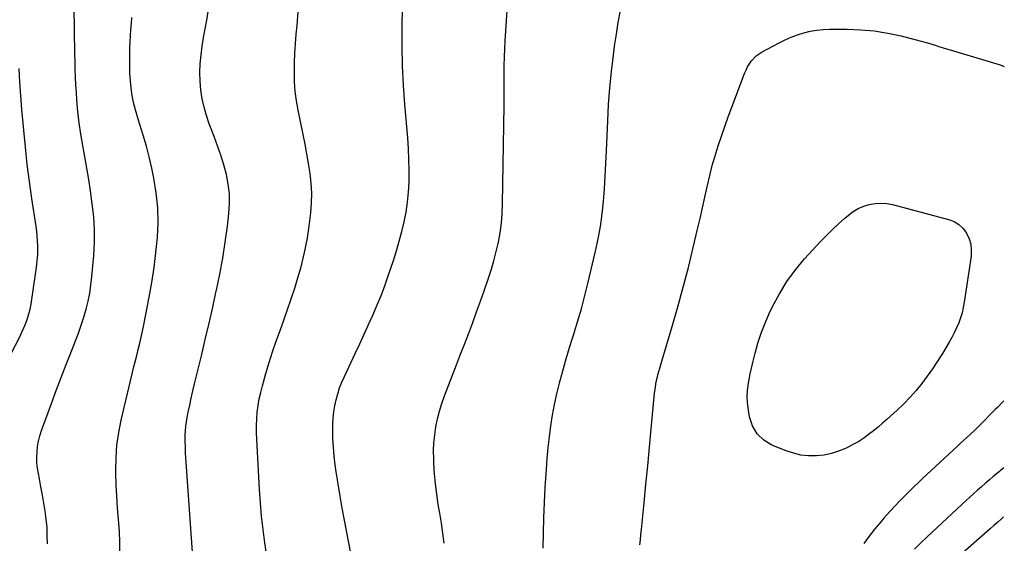
# Model space of a CAD drawing. Units: inches. Extents: x 1841386 to 1846646, y 442248 to 447639.
# Drawn here: x 1846105 to 1846644, y 445924 to 446211 of the extents above; entities that cross this region are included whole.
import ezdxf

# ---------------------------------------------------------------- set-up
doc = ezdxf.new("R2010")
doc.units = ezdxf.units.IN
doc.header["$MEASUREMENT"] = 0
doc.layers.add('7', color=7, linetype='Continuous')
doc.layers.add('8', color=7, linetype='Continuous')

msp = doc.modelspace()

# ---------------------------------------------------------------- linework, layer by layer
at = {"layer": '7', "color": 18}
for points in [[(1846120.25, 445923.83, 1984), (1846120.24, 445928.31, 1984), (1846120.07, 445932.77, 1984), (1846119.64, 445937.22, 1984), (1846119.05, 445941.66, 1984), (1846118.32, 445946.09, 1984), (1846117.55, 445950.51, 1984), (1846116.74, 445954.92, 1984), (1846115.9, 445959.33, 1984), (1846115.34, 445962.22, 1984), (1846114.88, 445965.18, 1984), (1846114.58, 445968.15, 1984), (1846114.51, 445971.14, 1984), (1846114.6, 445974.14, 1984), (1846114.94, 445977.12, 1984), (1846115.44, 445980.06, 1984), (1846116.18, 445982.95, 1984), (1846117.09, 445985.81, 1984), (1846122.49, 446000.53, 1984), (1846125.15, 446007.71, 1984), (1846127.86, 446014.86, 1984), (1846130.62, 446022, 1984), (1846133.42, 446029.12, 1984), (1846135.71, 446034.87, 1984), (1846137.32, 446039.13, 1984), (1846138.83, 446043.41, 1984), (1846140.2, 446047.75, 1984), (1846141.47, 446052.12, 1984), (1846142.55, 446056.53, 1984), (1846143.47, 446060.97, 1984), (1846144.14, 446065.46, 1984), (1846144.66, 446069.97, 1984), (1846145.68, 446081.58, 1984), (1846146.05, 446088.65, 1984), (1846146.09, 446095.72, 1984), (1846145.64, 446102.77, 1984), (1846144.87, 446109.82, 1984), (1846143.84, 446116.87, 1984), (1846142.89, 446123.1, 1984), (1846141.88, 446129.31, 1984), (1846140.79, 446135.51, 1984), (1846139.63, 446141.71, 1984), (1846139.63, 446141.74, 1984), (1846138.55, 446147.92, 1984), (1846137.63, 446154.12, 1984), (1846136.95, 446160.36, 1984), (1846136.42, 446166.61, 1984), (1846136.15, 446170.69, 1984), (1846135.9, 446174.92, 1984), (1846135.69, 446179.15, 1984), (1846135.53, 446183.38, 1984), (1846135.4, 446187.61, 1984), (1846135.3, 446191.84, 1984), (1846135.22, 446196.08, 1984), (1846135.14, 446200.31, 1984), (1846135.08, 446204.55, 1984), (1846134.7, 446231.2, 1984)], [(1846286.81, 445916.73, 1992), (1846282.97, 445936.67, 1992), (1846281.73, 445943.3, 1992), (1846280.56, 445949.95, 1992), (1846279.47, 445956.61, 1992), (1846278.44, 445963.27, 1992), (1846277.88, 445967.05, 1992), (1846277.28, 445971.84, 1992), (1846276.83, 445976.65, 1992), (1846276.61, 445981.47, 1992), (1846276.54, 445986.31, 1992), (1846276.56, 445989.18, 1992), (1846276.72, 445992.57, 1992), (1846277.03, 445995.94, 1992), (1846277.58, 445999.27, 1992), (1846278.3, 446002.59, 1992), (1846279.22, 446005.86, 1992), (1846280.27, 446009.08, 1992), (1846281.51, 446012.24, 1992), (1846282.87, 446015.35, 1992), (1846288.76, 446027.88, 1992), (1846291.25, 446033.19, 1992), (1846293.71, 446038.51, 1992), (1846296.15, 446043.84, 1992), (1846298.57, 446049.18, 1992), (1846300.9, 446054.56, 1992), (1846303.11, 446059.98, 1992), (1846305.16, 446065.47, 1992), (1846307.09, 446071, 1992), (1846309.69, 446078.82, 1992), (1846311.34, 446084.04, 1992), (1846312.89, 446089.3, 1992), (1846314.29, 446094.59, 1992), (1846315.59, 446099.92, 1992), (1846316.65, 446105.28, 1992), (1846317.49, 446110.68, 1992), (1846317.99, 446116.11, 1992), (1846318.28, 446121.57, 1992), (1846318.29, 446122.36, 1992), (1846318.33, 446128.24, 1992), (1846318.23, 446134.11, 1992), (1846317.95, 446139.97, 1992), (1846317.54, 446145.84, 1992), (1846315.96, 446164.15, 1992), (1846315.21, 446174.74, 1992), (1846314.67, 446185.34, 1992), (1846314.46, 446195.95, 1992), (1846314.45, 446206.57, 1992), (1846314.73, 446217.19, 1992)], [(1846337.56, 445924.09, 1994), (1846336.8, 445929.57, 1994), (1846335.97, 445935.04, 1994), (1846335.11, 445940.5, 1994), (1846334.31, 445945.35, 1994), (1846333.49, 445950.95, 1994), (1846332.8, 445956.56, 1994), (1846332.29, 445962.18, 1994), (1846331.91, 445967.83, 1994), (1846331.79, 445970.28, 1994), (1846331.73, 445974.69, 1994), (1846331.86, 445979.1, 1994), (1846332.31, 445983.48, 1994), (1846332.96, 445987.84, 1994), (1846333.89, 445992.17, 1994), (1846334.98, 445996.45, 1994), (1846336.3, 446000.66, 1994), (1846337.77, 446004.83, 1994), (1846342.1, 446016.03, 1994), (1846344.32, 446021.79, 1994), (1846346.54, 446027.55, 1994), (1846348.75, 446033.32, 1994), (1846350.96, 446039.09, 1994), (1846353.14, 446044.87, 1994), (1846355.28, 446050.66, 1994), (1846357.37, 446056.47, 1994), (1846359.43, 446062.29, 1994), (1846361.59, 446068.51, 1994), (1846363.23, 446073.53, 1994), (1846364.73, 446078.58, 1994), (1846366.04, 446083.69, 1994), (1846367.22, 446088.83, 1994), (1846368.14, 446094.01, 1994), (1846368.87, 446099.22, 1994), (1846369.3, 446104.46, 1994), (1846369.53, 446109.73, 1994), (1846370.33, 446163.65, 1994), (1846370.38, 446168.06, 1994), (1846370.41, 446172.47, 1994), (1846370.41, 446176.88, 1994), (1846370.39, 446181.28, 1994), (1846370.4, 446185.69, 1994), (1846370.48, 446190.1, 1994), (1846370.65, 446194.5, 1994), (1846370.89, 446198.9, 1994), (1846372.35, 446221, 1994)], [(1846159.98, 445918.04, 1986), (1846159.97, 445924.4, 1986), (1846159.69, 445930.75, 1986), (1846159.24, 445937.1, 1986), (1846158.72, 445943.45, 1986), (1846158.29, 445949.81, 1986), (1846158, 445956.17, 1986), (1846157.8, 445962.54, 1986), (1846157.77, 445963.84, 1986), (1846157.88, 445970.83, 1986), (1846158.35, 445977.79, 1986), (1846159.35, 445984.68, 1986), (1846160.71, 445991.55, 1986), (1846166.69, 446016.75, 1986), (1846167.5, 446020.11, 1986), (1846168.33, 446023.46, 1986), (1846169.17, 446026.81, 1986), (1846170.04, 446030.15, 1986), (1846170.88, 446033.5, 1986), (1846171.67, 446036.86, 1986), (1846172.4, 446040.23, 1986), (1846173.08, 446043.62, 1986), (1846175.98, 446058.73, 1986), (1846177.41, 446066.84, 1986), (1846178.67, 446074.97, 1986), (1846179.68, 446083.14, 1986), (1846180.53, 446091.33, 1986), (1846180.89, 446099.51, 1986), (1846180.76, 446107.67, 1986), (1846179.91, 446115.78, 1986), (1846178.57, 446123.86, 1986), (1846177.4, 446129.38, 1986), (1846176.02, 446135.42, 1986), (1846174.5, 446141.42, 1986), (1846172.79, 446147.37, 1986), (1846170.95, 446153.28, 1986), (1846169.6, 446157.4, 1986), (1846168.45, 446161.25, 1986), (1846167.47, 446165.15, 1986), (1846166.73, 446169.09, 1986), (1846166.14, 446173.07, 1986), (1846165.76, 446177.08, 1986), (1846165.48, 446181.1, 1986), (1846165.35, 446185.12, 1986), (1846165.33, 446189.15, 1986), (1846165.36, 446191.69, 1986), (1846165.44, 446195.03, 1986), (1846165.56, 446198.38, 1986), (1846165.75, 446201.72, 1986), (1846165.98, 446205.05, 1986), (1846166.24, 446208.39, 1986), (1846166.5, 446211.72, 1986)], [(1846200.66, 445906.23, 1988), (1846195.97, 445973.64, 1988), (1846195.84, 445976.05, 1988), (1846195.72, 445980.87, 1988), (1846195.73, 445983.29, 1988), (1846196.05, 445988.1, 1988), (1846196.81, 445992.85, 1988), (1846197.42, 445995.85, 1988), (1846198.24, 445999.72, 1988), (1846199.08, 446003.57, 1988), (1846199.96, 446007.42, 1988), (1846200.87, 446011.26, 1988), (1846204.59, 446026.71, 1988), (1846206.69, 446035.57, 1988), (1846208.76, 446044.44, 1988), (1846210.78, 446053.32, 1988), (1846212.76, 446062.21, 1988), (1846212.85, 446062.6, 1988), (1846214.64, 446071.32, 1988), (1846216.26, 446080.06, 1988), (1846217.62, 446088.85, 1988), (1846218.82, 446097.67, 1988), (1846219.64, 446104.54, 1988), (1846219.99, 446109.92, 1988), (1846219.94, 446115.28, 1988), (1846219.3, 446120.6, 1988), (1846218.27, 446125.9, 1988), (1846216.83, 446131.15, 1988), (1846215.26, 446136.35, 1988), (1846213.5, 446141.49, 1988), (1846211.62, 446146.6, 1988), (1846208.92, 446153.5, 1988), (1846207.35, 446158.04, 1988), (1846206.02, 446162.63, 1988), (1846205.04, 446167.32, 1988), (1846204.31, 446172.06, 1988), (1846203.93, 446176.85, 1988), (1846203.78, 446181.64, 1988), (1846203.96, 446186.42, 1988), (1846204.38, 446191.28, 1988), (1846205.02, 446196.06, 1988), (1846205.74, 446200.83, 1988), (1846206.58, 446205.58, 1988), (1846207.51, 446210.32, 1988), (1846208.38, 446215.06, 1988)], [(1846391.68, 445921.41, 1996), (1846391.83, 445929.72, 1996), (1846392.07, 445938.03, 1996), (1846392.44, 445946.34, 1996), (1846392.88, 445954.64, 1996), (1846393.49, 445964.53, 1996), (1846393.93, 445970.49, 1996), (1846394.46, 445976.45, 1996), (1846395.12, 445982.39, 1996), (1846395.89, 445988.32, 1996), (1846396.82, 445994.22, 1996), (1846397.9, 446000.09, 1996), (1846399.18, 446005.93, 1996), (1846400.6, 446011.73, 1996), (1846400.65, 446011.93, 1996), (1846402.25, 446017.79, 1996), (1846403.91, 446023.65, 1996), (1846405.66, 446029.47, 1996), (1846407.47, 446035.27, 1996), (1846408.34, 446037.99, 1996), (1846410.55, 446045.16, 1996), (1846412.64, 446052.37, 1996), (1846414.57, 446059.62, 1996), (1846416.38, 446066.9, 1996), (1846420.38, 446083.83, 1996), (1846421.83, 446090.59, 1996), (1846423.06, 446097.39, 1996), (1846423.99, 446104.24, 1996), (1846424.71, 446111.13, 1996), (1846425.23, 446118.04, 1996), (1846425.7, 446124.95, 1996), (1846426.08, 446131.87, 1996), (1846426.41, 446138.79, 1996), (1846427.07, 446155.15, 1996), (1846427.57, 446164.18, 1996), (1846428.22, 446173.2, 1996), (1846429.13, 446182.19, 1996), (1846430.2, 446191.18, 1996), (1846430.83, 446195.96, 1996), (1846431.79, 446202.52, 1996), (1846432.85, 446209.07, 1996), (1846434.07, 446215.59, 1996)], [(1846444.67, 445923.24, 1998), (1846444.96, 445926.05, 1998), (1846445.25, 445928.86, 1998), (1846445.53, 445931.67, 1998), (1846446.97, 445946.3, 1998), (1846447.96, 445956.42, 1998), (1846448.94, 445966.55, 1998), (1846449.92, 445976.68, 1998), (1846450.89, 445986.81, 1998), (1846452.75, 446006.2, 1998), (1846452.98, 446008.29, 1998), (1846453.63, 446012.45, 1998), (1846454.11, 446014.5, 1998), (1846454.56, 446016.21, 1998), (1846455.57, 446019.94, 1998), (1846456.64, 446023.66, 1998), (1846462.36, 446042.77, 1998), (1846465.47, 446053.48, 1998), (1846468.44, 446064.23, 1998), (1846471.22, 446075.03, 1998), (1846473.87, 446085.86, 1998), (1846476.26, 446096.02, 1998), (1846477.6, 446101.8, 1998), (1846478.93, 446107.59, 1998), (1846480.22, 446113.38, 1998), (1846481.5, 446119.18, 1998), (1846481.63, 446119.77, 1998), (1846482.91, 446125.25, 1998), (1846484.3, 446130.7, 1998), (1846485.86, 446136.1, 1998), (1846487.54, 446141.48, 1998), (1846489.33, 446146.82, 1998), (1846491.17, 446152.14, 1998), (1846493.08, 446157.44, 1998), (1846495.04, 446162.72, 1998), (1846502.02, 446181.17, 1998), (1846502.78, 446182.96, 1998), (1846503.64, 446184.69, 1998), (1846505.76, 446187.94, 1998), (1846508.39, 446190.73, 1998), (1846511.56, 446192.89, 1998), (1846520.87, 446197.89, 1998), (1846524.14, 446199.51, 1998), (1846527.48, 446200.99, 1998), (1846530.9, 446202.25, 1998), (1846534.37, 446203.37, 1998), (1846537.92, 446204.22, 1998), (1846541.49, 446204.87, 1998), (1846545.1, 446205.21, 1998), (1846548.74, 446205.36, 1998), (1846558.13, 446205.34, 1998), (1846565.59, 446205.05, 1998), (1846573.01, 446204.39, 1998), (1846580.36, 446203.19, 1998), (1846587.67, 446201.62, 1998), (1846597.99, 446198.99, 1998), (1846602.18, 446197.85, 1998), (1846606.33, 446196.57, 1998), (1846608.4, 446195.91, 1998), (1846612.55, 446194.61, 1998), (1846614.63, 446193.98, 1998), (1846641.83, 446185.85, 1998), (1846644.19, 446184.96, 1998)], [(1846095.92, 446019.2, 1982), (1846105.16, 446037.09, 1982), (1846106.33, 446039.52, 1982), (1846107.44, 446041.98, 1982), (1846108.42, 446044.48, 1982), (1846109.32, 446047.02, 1982), (1846110.1, 446049.6, 1982), (1846110.78, 446052.21, 1982), (1846111.32, 446054.84, 1982), (1846111.77, 446057.5, 1982), (1846114.45, 446076.45, 1982), (1846114.75, 446079.06, 1982), (1846114.96, 446081.67, 1982), (1846115.03, 446084.29, 1982), (1846115.02, 446086.91, 1982), (1846114.89, 446089.54, 1982), (1846114.7, 446092.15, 1982), (1846114.41, 446094.76, 1982), (1846114.07, 446097.37, 1982), (1846111.76, 446112.76, 1982), (1846110.45, 446122.07, 1982), (1846109.26, 446131.39, 1982), (1846108.23, 446140.74, 1982), (1846107.32, 446150.09, 1982), (1846106.98, 446153.93, 1982), (1846106.36, 446161.38, 1982), (1846105.78, 446168.84, 1982), (1846105.27, 446176.29, 1982), (1846104.81, 446183.76, 1982)], [(1846643.93, 446002.08, 1998), (1846643.25, 446001.38, 1998), (1846640.57, 445998.62, 1998), (1846639.22, 445997.26, 1998), (1846630.17, 445988.12, 1998), (1846628.58, 445986.54, 1998), (1846625.3, 445983.48, 1998), (1846622, 445980.5, 1998), (1846619.81, 445978.5, 1998), (1846618.72, 445977.49, 1998), (1846599.29, 445959.36, 1998), (1846597.07, 445957.27, 1998), (1846594.85, 445955.15, 1998), (1846592.67, 445953.02, 1998), (1846589.51, 445949.88, 1998), (1846586.2, 445946.52, 1998), (1846584.56, 445944.81, 1998), (1846581.35, 445941.35, 1998), (1846578.24, 445937.81, 1998), (1846576.72, 445936, 1998), (1846573.38, 445931.95, 1998), (1846570.28, 445928.04, 1998), (1846567.29, 445924.07, 1998)], [(1846643.87, 445965.38, 1996), (1846642.8, 445964.44, 1996), (1846642.19, 445963.93, 1996), (1846641.58, 445963.41, 1996), (1846638.16, 445960.57, 1996), (1846635.99, 445958.75, 1996), (1846633.83, 445956.92, 1996), (1846631.68, 445955.06, 1996), (1846629.55, 445953.19, 1996), (1846627.43, 445951.3, 1996), (1846625.33, 445949.4, 1996), (1846623.24, 445947.49, 1996), (1846621.16, 445945.56, 1996), (1846601.79, 445927.43, 1996), (1846598.38, 445924.19, 1996), (1846595.03, 445920.89, 1996)], [(1846643.83, 445938.58, 1994), (1846642.67, 445937.53, 1994), (1846640.6, 445935.69, 1994), (1846638.52, 445933.85, 1994), (1846636.44, 445932.02, 1994), (1846616.86, 445914.9, 1994)]]:
    msp.add_polyline3d(points, dxfattribs=at)
at = {"layer": '8', "color": 18}
for points in [[(1846240.35, 445917, 1990), (1846239.29, 445924.45, 1990), (1846238.35, 445931.7, 1990), (1846237.54, 445938.96, 1990), (1846236.91, 445946.25, 1990), (1846236.41, 445953.54, 1990), (1846234.89, 445981.11, 1990), (1846234.77, 445984.78, 1990), (1846234.77, 445988.46, 1990), (1846234.93, 445992.13, 1990), (1846235.2, 445995.79, 1990), (1846235.66, 445999.44, 1990), (1846236.26, 446003.06, 1990), (1846237.05, 446006.65, 1990), (1846237.97, 446010.21, 1990), (1846239.96, 446017.07, 1990), (1846241.74, 446022.97, 1990), (1846243.6, 446028.84, 1990), (1846245.59, 446034.66, 1990), (1846247.67, 446040.46, 1990), (1846249.77, 446046.25, 1990), (1846251.82, 446052.06, 1990), (1846253.79, 446057.89, 1990), (1846255.71, 446063.74, 1990), (1846256.9, 446067.47, 1990), (1846259.15, 446075.25, 1990), (1846261.1, 446083.09, 1990), (1846262.6, 446091.03, 1990), (1846263.81, 446099.04, 1990), (1846264.53, 446104.96, 1990), (1846264.96, 446110.34, 1990), (1846265.09, 446115.72, 1990), (1846264.77, 446121.09, 1990), (1846264.16, 446126.45, 1990), (1846263.28, 446131.8, 1990), (1846262.34, 446137.15, 1990), (1846261.34, 446142.48, 1990), (1846260.28, 446147.8, 1990), (1846257.56, 446160.99, 1990), (1846256.67, 446166.13, 1990), (1846256, 446171.3, 1990), (1846255.65, 446176.5, 1990), (1846255.53, 446181.72, 1990), (1846255.63, 446186.95, 1990), (1846255.83, 446192.18, 1990), (1846256.15, 446197.4, 1990), (1846256.56, 446202.62, 1990), (1846256.99, 446207.26, 1990), (1846257.54, 446214.8, 1990)], [(1846564.24, 446107.18, 2000), (1846567.19, 446108.44, 2000), (1846570.28, 446109.44, 2000), (1846573.47, 446109.99, 2000), (1846576.65, 446110.21, 2000), (1846579.84, 446109.94, 2000), (1846583.02, 446109.36, 2000), (1846613.66, 446101.29, 2000), (1846616.67, 446100.09, 2000), (1846619.37, 446098.5, 2000), (1846621.62, 446096.31, 2000), (1846623.57, 446093.72, 2000), (1846624.9, 446090.73, 2000), (1846625.82, 446087.66, 2000), (1846626.1, 446084.47, 2000), (1846625.96, 446081.19, 2000), (1846622.25, 446055.99, 2000), (1846621.71, 446053.08, 2000), (1846621.05, 446050.21, 2000), (1846620.19, 446047.4, 2000), (1846619.2, 446044.62, 2000), (1846618.04, 446041.89, 2000), (1846616.79, 446039.22, 2000), (1846615.41, 446036.6, 2000), (1846613.95, 446034.04, 2000), (1846610.29, 446027.97, 2000), (1846607.64, 446023.76, 2000), (1846604.9, 446019.61, 2000), (1846602.01, 446015.56, 2000), (1846599.02, 446011.58, 2000), (1846595.86, 446007.74, 2000), (1846592.59, 446004.01, 2000), (1846589.12, 446000.46, 2000), (1846585.53, 445997.02, 2000), (1846580, 445991.98, 2000), (1846577.54, 445989.81, 2000), (1846575.05, 445987.67, 2000), (1846572.5, 445985.6, 2000), (1846569.92, 445983.58, 2000), (1846567.26, 445981.67, 2000), (1846564.53, 445979.88, 2000), (1846561.69, 445978.26, 2000), (1846558.79, 445976.75, 2000), (1846557.2, 445975.99, 2000), (1846553.38, 445974.42, 2000), (1846549.49, 445973.17, 2000), (1846545.47, 445972.39, 2000), (1846541.37, 445971.91, 2000), (1846537, 445971.95, 2000), (1846532.87, 445972.36, 2000), (1846528.82, 445973.32, 2000), (1846524.84, 445974.64, 2000), (1846516.98, 445977.83, 2000), (1846512.5, 445980.57, 2000), (1846508.83, 445983.94, 2000), (1846506.37, 445988.28, 2000), (1846504.72, 445993.26, 2000), (1846503.92, 445998.18, 2000), (1846503.57, 446001.3, 2000), (1846503.42, 446004.42, 2000), (1846503.56, 446007.54, 2000), (1846503.9, 446010.67, 2000), (1846504.44, 446013.78, 2000), (1846505.03, 446016.88, 2000), (1846505.71, 446019.97, 2000), (1846506.45, 446023.04, 2000), (1846507.74, 446028.11, 2000), (1846509.32, 446033.65, 2000), (1846511.11, 446039.12, 2000), (1846513.21, 446044.48, 2000), (1846515.51, 446049.76, 2000), (1846517.35, 446053.67, 2000), (1846521.04, 446060.64, 2000), (1846525.12, 446067.35, 2000), (1846529.8, 446073.66, 2000), (1846534.88, 446079.7, 2000), (1846543.6, 446089.17, 2000), (1846546.78, 446092.49, 2000), (1846550.04, 446095.74, 2000), (1846553.41, 446098.86, 2000), (1846556.87, 446101.9, 2000), (1846558.88, 446103.6, 2000), (1846561.49, 446105.52, 2000), (1846564.24, 446107.18, 2000)]]:
    msp.add_polyline3d(points, dxfattribs=at)

doc.saveas('drawing.dxf')
